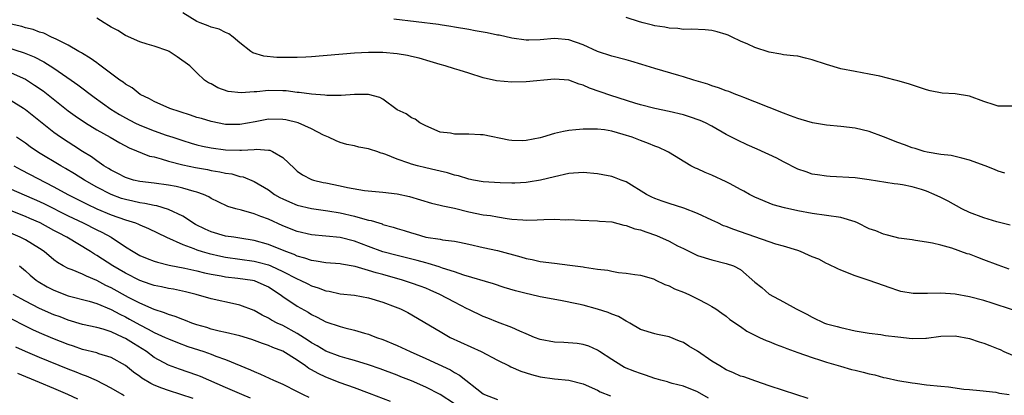
# Model space of a CAD drawing. Units: inches. Extents: x 2646000 to 2649000, y 1551019 to 1554000.
# Drawn here: x 2646270 to 2646408, y 1551559 to 1551611 of the extents above; entities that cross this region are included whole.
import ezdxf

# ---------------------------------------------------------------- set-up
doc = ezdxf.new("R2010")
doc.units = ezdxf.units.IN
doc.header["$MEASUREMENT"] = 0
doc.layers.add('LD26461551_2ft', color=161, linetype='Continuous')

msp = doc.modelspace()

# ---------------------------------------------------------------- linework, layer by layer
at = {"layer": 'LD26461551_2ft'}
for points, elevation in [([(2646408.54, 1551576.54), (2646407, 1551577.09), (2646405, 1551577.86), (2646404.16, 1551578.16), (2646403, 1551578.62), (2646402.7, 1551578.7), (2646400.54, 1551579.46), (2646399, 1551579.89), (2646397.83, 1551580.17), (2646397, 1551580.34), (2646395.44, 1551580.56), (2646395, 1551580.64), (2646393.12, 1551580.88), (2646392.61, 1551581), (2646391.36, 1551581.36), (2646391, 1551581.42), (2646389.9, 1551581.9), (2646389, 1551582.19), (2646387.33, 1551583), (2646387, 1551583.14), (2646385, 1551583.77), (2646383, 1551584.07), (2646381, 1551584.34), (2646379, 1551584.72), (2646377.12, 1551585.12), (2646375.56, 1551585.56), (2646373, 1551586.62), (2646372.25, 1551587), (2646371.45, 1551587.45), (2646371, 1551587.67), (2646369.54, 1551588.46), (2646369, 1551588.77), (2646367, 1551589.69), (2646366.06, 1551590.06), (2646365, 1551590.56), (2646364.68, 1551590.68), (2646364.06, 1551591), (2646360.91, 1551592.91), (2646360.75, 1551593), (2646359.55, 1551593.55), (2646359, 1551593.73), (2646358.14, 1551594.14), (2646357, 1551594.54), (2646355.83, 1551595), (2646354.6, 1551595.4), (2646353, 1551595.83), (2646351.98, 1551596.02), (2646351, 1551596.11), (2646349.85, 1551596.15), (2646349, 1551596.11), (2646347.96, 1551596.04), (2646347, 1551595.93), (2646346.22, 1551595.78), (2646345, 1551595.5), (2646343.32, 1551595), (2646343, 1551594.92), (2646341, 1551594.55), (2646340.51, 1551594.51), (2646339, 1551594.56), (2646338.6, 1551594.6), (2646335, 1551595.35), (2646334.65, 1551595.35), (2646333, 1551595.45), (2646331, 1551595.45), (2646330.44, 1551595.56), (2646329, 1551595.72), (2646327, 1551596.58), (2646326.15, 1551597), (2646325.51, 1551597.51), (2646325, 1551597.71), (2646324.25, 1551598.25), (2646323, 1551598.85), (2646321, 1551600.33), (2646320.58, 1551600.58), (2646319, 1551601), (2646317, 1551600.96), (2646315.18, 1551600.82), (2646315, 1551600.84), (2646313.15, 1551600.85), (2646312.89, 1551600.89), (2646311, 1551601.04), (2646309.27, 1551601.27), (2646309, 1551601.28), (2646307.47, 1551601.47), (2646307, 1551601.5), (2646305, 1551601.53), (2646303.35, 1551601.35), (2646303, 1551601.34), (2646301.19, 1551601.19), (2646299.38, 1551601.38), (2646297.89, 1551601.89), (2646297, 1551602.45), (2646296.63, 1551602.63), (2646296.04, 1551603), (2646295, 1551603.99), (2646293.99, 1551605), (2646292.25, 1551606.25), (2646291.1, 1551607), (2646290.93, 1551607.07), (2646289, 1551607.73), (2646288.02, 1551608.02), (2646287, 1551608.35), (2646285, 1551609.25), (2646283.92, 1551609.92), (2646283, 1551610.38), (2646282.63, 1551610.63), (2646282.01, 1551611), (2646281, 1551611.65)], 9026), ([(2646408.71, 1551582.71), (2646406.82, 1551583.18), (2646405, 1551583.72), (2646403, 1551584.49), (2646401.93, 1551585), (2646400.04, 1551586.04), (2646399, 1551586.57), (2646398.09, 1551587), (2646397, 1551587.47), (2646396.31, 1551587.69), (2646395, 1551588.08), (2646393.64, 1551588.36), (2646393, 1551588.44), (2646392.47, 1551588.47), (2646389, 1551589.04), (2646387, 1551589.33), (2646383.52, 1551589.52), (2646383, 1551589.53), (2646381.76, 1551589.76), (2646381, 1551589.85), (2646380.17, 1551590.17), (2646379, 1551590.54), (2646377, 1551591.55), (2646376.06, 1551592.06), (2646373.34, 1551593.33), (2646371.94, 1551593.94), (2646370.57, 1551594.57), (2646369, 1551595.4), (2646367, 1551596.54), (2646366.11, 1551597), (2646365.35, 1551597.35), (2646363.86, 1551597.86), (2646363, 1551598.11), (2646361, 1551598.58), (2646359.01, 1551599.01), (2646357, 1551599.54), (2646356.23, 1551599.77), (2646352.85, 1551600.85), (2646349.86, 1551601.86), (2646349, 1551602.27), (2646348.42, 1551602.42), (2646347, 1551602.98), (2646345, 1551603.11), (2646341, 1551602.74), (2646339, 1551602.71), (2646336.88, 1551602.88), (2646335, 1551603.31), (2646333, 1551603.95), (2646331.64, 1551604.36), (2646331, 1551604.58), (2646329.7, 1551605), (2646329, 1551605.18), (2646327.61, 1551605.61), (2646326.05, 1551606.05), (2646325, 1551606.3), (2646324.42, 1551606.42), (2646323, 1551606.66), (2646321, 1551606.86), (2646319, 1551606.87), (2646317, 1551606.75), (2646311, 1551606.23), (2646310.21, 1551606.21), (2646309, 1551606.14), (2646308.15, 1551606.15), (2646307, 1551606.14), (2646306.17, 1551606.17), (2646304.34, 1551606.34), (2646302.81, 1551606.81), (2646302.53, 1551607), (2646301, 1551608.2), (2646300.06, 1551609), (2646299.46, 1551609.46), (2646299, 1551609.63), (2646298.1, 1551610.1), (2646297, 1551610.4), (2646296.57, 1551610.57), (2646295.43, 1551611), (2646295, 1551611.18), (2646293, 1551612.4)], 9024), ([(2646407.96, 1551589.96), (2646407, 1551590.23), (2646406.49, 1551590.49), (2646405.18, 1551591), (2646403, 1551591.81), (2646401.95, 1551592.05), (2646401, 1551592.31), (2646400.44, 1551592.44), (2646399, 1551592.6), (2646397.11, 1551592.89), (2646396.68, 1551593), (2646395.42, 1551593.42), (2646395, 1551593.51), (2646393.94, 1551593.94), (2646393, 1551594.25), (2646391, 1551595.07), (2646389, 1551595.81), (2646387, 1551596.29), (2646385, 1551596.51), (2646383, 1551596.68), (2646381.07, 1551597), (2646379.46, 1551597.46), (2646379, 1551597.61), (2646377.98, 1551597.98), (2646377, 1551598.35), (2646373, 1551599.97), (2646371.44, 1551600.56), (2646371, 1551600.74), (2646370.32, 1551601), (2646369.38, 1551601.38), (2646369, 1551601.49), (2646367.92, 1551601.92), (2646367, 1551602.19), (2646366.41, 1551602.41), (2646364.45, 1551603), (2646363, 1551603.47), (2646362.36, 1551603.64), (2646359, 1551604.61), (2646357.19, 1551605.19), (2646355.65, 1551605.65), (2646355, 1551605.83), (2646353, 1551606.33), (2646351, 1551607), (2646349, 1551607.94), (2646347, 1551608.64), (2646345, 1551608.81), (2646343, 1551608.63), (2646341.4, 1551608.6), (2646341, 1551608.57), (2646339, 1551608.85), (2646337.27, 1551609.27), (2646337, 1551609.3), (2646335.59, 1551609.59), (2646333.88, 1551609.88), (2646333, 1551610.05), (2646331, 1551610.41), (2646330.51, 1551610.51), (2646329, 1551610.72), (2646328.77, 1551610.77), (2646322.5, 1551611.5)], 9022), ([(2646409, 1551599.36), (2646407.33, 1551599.33), (2646407, 1551599.35), (2646406.46, 1551599.54), (2646405, 1551600.01), (2646403, 1551600.76), (2646401, 1551601.06), (2646399.18, 1551601.18), (2646397.51, 1551601.51), (2646397, 1551601.65), (2646394.46, 1551602.46), (2646393, 1551602.9), (2646392.63, 1551603), (2646390.48, 1551603.52), (2646389, 1551603.83), (2646387.98, 1551604.02), (2646387, 1551604.18), (2646385, 1551604.57), (2646383, 1551605.17), (2646381, 1551605.85), (2646380.08, 1551606.08), (2646379, 1551606.32), (2646378.41, 1551606.41), (2646377, 1551606.55), (2646376.64, 1551606.64), (2646375, 1551606.89), (2646373, 1551607.56), (2646372.03, 1551608.03), (2646371, 1551608.46), (2646369.82, 1551609), (2646369.27, 1551609.27), (2646369, 1551609.38), (2646367.75, 1551609.75), (2646367, 1551609.95), (2646366.03, 1551610.03), (2646364.13, 1551610.13), (2646363, 1551610.09), (2646362.21, 1551610.21), (2646361, 1551610.24), (2646360.39, 1551610.39), (2646359, 1551610.59), (2646358.68, 1551610.68), (2646357.36, 1551611), (2646356.86, 1551611.14), (2646355, 1551611.76)], 9020), ([(2646409, 1551570.87), (2646406.2, 1551571.8), (2646405, 1551572.16), (2646403, 1551572.67), (2646401, 1551573.02), (2646399, 1551573.18), (2646397.14, 1551573.14), (2646397, 1551573.15), (2646395.14, 1551573.14), (2646393.42, 1551573.42), (2646393, 1551573.54), (2646391.91, 1551573.91), (2646391, 1551574.25), (2646389, 1551574.95), (2646387, 1551575.61), (2646385, 1551576.4), (2646384.6, 1551576.6), (2646383.24, 1551577.24), (2646383, 1551577.33), (2646381.92, 1551577.92), (2646381, 1551578.28), (2646380.52, 1551578.52), (2646379.4, 1551579), (2646379, 1551579.15), (2646377, 1551579.76), (2646375.95, 1551580.05), (2646375, 1551580.35), (2646371, 1551581.78), (2646370.08, 1551582.08), (2646369, 1551582.51), (2646368.62, 1551582.62), (2646367.8, 1551583), (2646367, 1551583.39), (2646365, 1551584.33), (2646363.06, 1551585.06), (2646361, 1551585.71), (2646360.04, 1551586.04), (2646359, 1551586.44), (2646358.61, 1551586.61), (2646357.86, 1551587), (2646355, 1551588.75), (2646354.32, 1551589), (2646353.38, 1551589.38), (2646353, 1551589.49), (2646351.76, 1551589.76), (2646351, 1551589.89), (2646349, 1551590.08), (2646347, 1551589.93), (2646345, 1551589.47), (2646343.01, 1551588.99), (2646341.3, 1551588.7), (2646341, 1551588.67), (2646339.43, 1551588.57), (2646339, 1551588.57), (2646337.4, 1551588.6), (2646335, 1551588.78), (2646333.68, 1551589), (2646333, 1551589.13), (2646331.58, 1551589.58), (2646331, 1551589.71), (2646330.02, 1551590.02), (2646329, 1551590.24), (2646328.4, 1551590.4), (2646327, 1551590.7), (2646325.84, 1551591), (2646325, 1551591.24), (2646324.61, 1551591.39), (2646323, 1551591.95), (2646321.42, 1551592.58), (2646321, 1551592.73), (2646320.77, 1551592.77), (2646320.13, 1551593), (2646319.27, 1551593.27), (2646319, 1551593.39), (2646317.61, 1551593.61), (2646317, 1551593.81), (2646315.97, 1551593.97), (2646315, 1551594.26), (2646314.48, 1551594.48), (2646313.4, 1551595), (2646312.71, 1551595.29), (2646311, 1551596.17), (2646309.14, 1551597), (2646307.43, 1551597.43), (2646307, 1551597.49), (2646305, 1551597.51), (2646303.15, 1551597.15), (2646301, 1551596.77), (2646299, 1551596.8), (2646297, 1551597.18), (2646295.61, 1551597.61), (2646295, 1551597.78), (2646294.09, 1551598.09), (2646291.21, 1551599), (2646289, 1551600.01), (2646288.37, 1551600.37), (2646287.06, 1551601), (2646285.92, 1551601.92), (2646285, 1551602.43), (2646284.7, 1551602.7), (2646284.23, 1551603), (2646281.24, 1551605.24), (2646281, 1551605.39), (2646280.08, 1551606.08), (2646279, 1551606.7), (2646278.83, 1551606.83), (2646278.5, 1551607), (2646277, 1551607.9), (2646275.29, 1551608.71), (2646275, 1551608.87), (2646274.68, 1551609), (2646273.57, 1551609.57), (2646273, 1551609.72), (2646272.09, 1551610.09), (2646271, 1551610.32), (2646270.49, 1551610.49), (2646269, 1551610.84)], 9028), ([(2646267, 1551608.03), (2646270.83, 1551606.83), (2646272.24, 1551606.24), (2646273.57, 1551605.57), (2646275, 1551604.66), (2646277.4, 1551603), (2646278.33, 1551602.33), (2646280.61, 1551600.61), (2646282.93, 1551598.93), (2646284.16, 1551598.16), (2646285, 1551597.7), (2646286.33, 1551597), (2646287, 1551596.68), (2646289, 1551595.9), (2646290.7, 1551595.3), (2646291.6, 1551595), (2646293, 1551594.54), (2646294.18, 1551594.18), (2646295, 1551593.95), (2646295.76, 1551593.76), (2646297, 1551593.51), (2646299, 1551593.24), (2646301, 1551593.18), (2646301.21, 1551593.21), (2646303, 1551593.3), (2646303.33, 1551593.33), (2646305, 1551593.21), (2646305.18, 1551593.18), (2646305.55, 1551593), (2646307, 1551592.16), (2646308.61, 1551590.61), (2646309, 1551590.26), (2646309.73, 1551589.73), (2646311, 1551589.1), (2646311.29, 1551589), (2646312.66, 1551588.66), (2646313, 1551588.6), (2646315, 1551588.19), (2646316.05, 1551587.95), (2646318.44, 1551587.56), (2646321, 1551587.31), (2646323, 1551587.07), (2646324.7, 1551586.7), (2646327.77, 1551585.77), (2646329, 1551585.5), (2646329.39, 1551585.39), (2646331, 1551585.06), (2646333, 1551584.57), (2646335, 1551584.16), (2646336.03, 1551584.03), (2646337, 1551583.84), (2646338.38, 1551583.62), (2646339, 1551583.55), (2646340.58, 1551583.42), (2646341, 1551583.41), (2646342.58, 1551583.42), (2646343.5, 1551583.5), (2646345, 1551583.53), (2646346.54, 1551583.46), (2646347, 1551583.49), (2646348.62, 1551583.38), (2646351, 1551583.32), (2646351.27, 1551583.27), (2646353, 1551583.16), (2646354.69, 1551582.69), (2646355, 1551582.66), (2646356.2, 1551582.2), (2646357, 1551582.02), (2646357.74, 1551581.74), (2646359.24, 1551581.24), (2646361, 1551580.46), (2646362.18, 1551579.82), (2646363, 1551579.41), (2646365, 1551578.45), (2646367, 1551577.83), (2646369, 1551577.35), (2646369.99, 1551577), (2646371, 1551576.51), (2646373, 1551574.74), (2646373.96, 1551573.96), (2646375, 1551573.03), (2646377, 1551571.99), (2646378.76, 1551571), (2646380.26, 1551570.26), (2646381, 1551569.83), (2646382.75, 1551569), (2646383, 1551568.9), (2646384.51, 1551568.51), (2646385, 1551568.36), (2646387, 1551567.93), (2646389, 1551567.6), (2646390.61, 1551567.39), (2646391.28, 1551567.28), (2646393, 1551567.05), (2646395, 1551566.84), (2646396.88, 1551566.88), (2646397, 1551566.87), (2646399, 1551567.16), (2646401, 1551567.22), (2646403, 1551566.83), (2646404.37, 1551566.37), (2646405, 1551566.17), (2646405.86, 1551565.86), (2646407, 1551565.41), (2646407.28, 1551565.28), (2646407.82, 1551565), (2646409, 1551564.49)], 9030), ([(2646269, 1551604.02), (2646271, 1551603.1), (2646272.3, 1551602.3), (2646273.47, 1551601.47), (2646277, 1551598.69), (2646277.97, 1551597.97), (2646279.41, 1551597), (2646281, 1551596.03), (2646282.86, 1551595), (2646284.21, 1551594.21), (2646285.52, 1551593.52), (2646288.37, 1551592.37), (2646289, 1551592.24), (2646290.01, 1551591.99), (2646291, 1551591.67), (2646293, 1551591.14), (2646294.77, 1551590.77), (2646296.47, 1551590.47), (2646297, 1551590.36), (2646298.18, 1551590.18), (2646299, 1551589.97), (2646299.86, 1551589.86), (2646301, 1551589.51), (2646301.45, 1551589.45), (2646303, 1551588.81), (2646305, 1551587.62), (2646305.84, 1551587), (2646306.58, 1551586.58), (2646307, 1551586.36), (2646307.94, 1551585.94), (2646309, 1551585.48), (2646311, 1551585.02), (2646313.29, 1551584.71), (2646315, 1551584.41), (2646317, 1551583.95), (2646318.48, 1551583.52), (2646319, 1551583.41), (2646319.35, 1551583.35), (2646320.4, 1551583), (2646320.87, 1551582.87), (2646321, 1551582.81), (2646322.43, 1551582.43), (2646323, 1551582.23), (2646323.95, 1551581.95), (2646325, 1551581.61), (2646325.48, 1551581.48), (2646327, 1551581.04), (2646329, 1551580.73), (2646329.34, 1551580.66), (2646331, 1551580.46), (2646331.7, 1551580.3), (2646333, 1551580.04), (2646335, 1551579.58), (2646337, 1551579.15), (2646340.27, 1551578.27), (2646341, 1551578.03), (2646341.87, 1551577.87), (2646343, 1551577.62), (2646345, 1551577.37), (2646347.12, 1551577.12), (2646349, 1551576.87), (2646349.17, 1551576.83), (2646351, 1551576.56), (2646352.42, 1551576.42), (2646353, 1551576.25), (2646353.94, 1551576.06), (2646355, 1551575.99), (2646356.2, 1551575.8), (2646357, 1551575.71), (2646358.83, 1551575.17), (2646359, 1551575.11), (2646359.06, 1551575.06), (2646360.39, 1551574.39), (2646361, 1551574.21), (2646361.78, 1551573.78), (2646363, 1551573.33), (2646363.77, 1551573), (2646365, 1551572.41), (2646366.33, 1551571.67), (2646367, 1551571.32), (2646367.54, 1551571), (2646368.4, 1551570.4), (2646369, 1551569.95), (2646369.52, 1551569.52), (2646371, 1551568.5), (2646371.86, 1551567.86), (2646373.63, 1551567), (2646374.57, 1551566.57), (2646375, 1551566.43), (2646376, 1551566), (2646377, 1551565.65), (2646377.45, 1551565.45), (2646379, 1551564.89), (2646381, 1551564.17), (2646382.19, 1551563.81), (2646383, 1551563.53), (2646384.95, 1551562.95), (2646386.52, 1551562.52), (2646387, 1551562.4), (2646388.15, 1551562.15), (2646389, 1551561.89), (2646389.77, 1551561.77), (2646391, 1551561.4), (2646391.35, 1551561.35), (2646393, 1551560.96), (2646395, 1551560.62), (2646395.42, 1551560.58), (2646397, 1551560.36), (2646399, 1551560.15), (2646400.09, 1551560.09), (2646402.23, 1551559.77), (2646403, 1551559.72), (2646404.45, 1551559.55), (2646406.69, 1551559.31), (2646407, 1551559.25), (2646407.19, 1551559.19), (2646408.55, 1551559)], 9032), ([(2646380.46, 1551558.46), (2646377, 1551559.55), (2646375, 1551560.24), (2646373.14, 1551560.86), (2646371.46, 1551561.46), (2646371, 1551561.59), (2646370.03, 1551562.03), (2646369, 1551562.47), (2646368.08, 1551563), (2646367, 1551563.69), (2646365, 1551565.05), (2646363.78, 1551565.78), (2646363, 1551566.28), (2646362.46, 1551566.46), (2646361, 1551567.05), (2646359.38, 1551567.38), (2646359, 1551567.47), (2646357, 1551568.1), (2646355.53, 1551569), (2646355.19, 1551569.19), (2646355, 1551569.26), (2646353.92, 1551569.92), (2646353, 1551570.25), (2646352.47, 1551570.47), (2646351, 1551570.95), (2646349, 1551571.49), (2646348.35, 1551571.65), (2646345.83, 1551572.17), (2646343, 1551572.69), (2646341.64, 1551573), (2646341, 1551573.12), (2646339.51, 1551573.51), (2646337.97, 1551573.97), (2646336.47, 1551574.47), (2646332.32, 1551575.68), (2646331, 1551576.15), (2646329.32, 1551576.68), (2646328.86, 1551576.86), (2646327.34, 1551577.34), (2646327, 1551577.41), (2646325.76, 1551577.76), (2646323, 1551578.44), (2646320.97, 1551578.97), (2646319, 1551579.69), (2646317, 1551580.46), (2646315, 1551580.97), (2646311, 1551581.36), (2646309, 1551581.83), (2646307, 1551582.61), (2646305, 1551583.53), (2646303.92, 1551583.92), (2646303, 1551584.3), (2646301.2, 1551584.8), (2646300.42, 1551585), (2646299.33, 1551585.33), (2646297.97, 1551585.97), (2646297, 1551586.45), (2646296.67, 1551586.67), (2646295.89, 1551587), (2646295, 1551587.31), (2646294.6, 1551587.4), (2646293, 1551587.87), (2646292.09, 1551588.09), (2646291, 1551588.3), (2646289, 1551588.57), (2646287, 1551588.79), (2646286.14, 1551589), (2646285, 1551589.35), (2646283.93, 1551589.93), (2646283, 1551590.39), (2646282.63, 1551590.63), (2646281.99, 1551591), (2646281, 1551591.69), (2646280.25, 1551592.25), (2646279, 1551593.01), (2646277.8, 1551593.8), (2646277, 1551594.29), (2646275.92, 1551595), (2646275, 1551595.66), (2646271, 1551598.83), (2646270.76, 1551599), (2646269, 1551600.11)], 9034), ([(2646366.51, 1551558.51), (2646365, 1551559.4), (2646363, 1551560.19), (2646361.44, 1551560.56), (2646361, 1551560.69), (2646360.78, 1551560.78), (2646359.87, 1551561), (2646359.21, 1551561.21), (2646359, 1551561.25), (2646357.73, 1551561.73), (2646357, 1551561.93), (2646356.22, 1551562.22), (2646354.79, 1551562.79), (2646354.4, 1551563), (2646353, 1551563.88), (2646351.29, 1551565), (2646351, 1551565.21), (2646349.79, 1551565.79), (2646349, 1551566.02), (2646348.16, 1551566.16), (2646346.27, 1551566.27), (2646345, 1551566.31), (2646343, 1551566.69), (2646342.19, 1551567), (2646341, 1551567.5), (2646340.12, 1551567.88), (2646339, 1551568.39), (2646337, 1551569.14), (2646335.67, 1551569.67), (2646335, 1551569.91), (2646333, 1551570.88), (2646332.78, 1551571), (2646331, 1551571.9), (2646328.94, 1551573), (2646327.61, 1551573.61), (2646327, 1551573.87), (2646326.18, 1551574.18), (2646325, 1551574.6), (2646323.75, 1551575), (2646321, 1551575.79), (2646320.04, 1551576.04), (2646319, 1551576.37), (2646317.1, 1551576.9), (2646315.22, 1551577.22), (2646315, 1551577.27), (2646313, 1551577.44), (2646311.67, 1551577.67), (2646311, 1551577.74), (2646310.08, 1551578.08), (2646309, 1551578.36), (2646308.57, 1551578.57), (2646307.42, 1551579), (2646305, 1551579.98), (2646303, 1551580.56), (2646301, 1551580.89), (2646300.15, 1551581), (2646299, 1551581.18), (2646297, 1551581.76), (2646296.14, 1551582.14), (2646294.8, 1551582.8), (2646293, 1551583.94), (2646291, 1551584.9), (2646289.38, 1551585.38), (2646289, 1551585.43), (2646287.72, 1551585.72), (2646287, 1551585.8), (2646286.04, 1551586.04), (2646285, 1551586.27), (2646284.45, 1551586.45), (2646283, 1551586.99), (2646281, 1551588.03), (2646279.25, 1551589), (2646277.87, 1551589.87), (2646276.61, 1551590.61), (2646275.94, 1551591), (2646272.86, 1551592.86), (2646271.66, 1551593.66), (2646271, 1551594.15), (2646269.74, 1551595)], 9036), ([(2646269.39, 1551591), (2646270.43, 1551590.43), (2646275, 1551588.08), (2646276.96, 1551587), (2646279.64, 1551585.64), (2646281, 1551585), (2646283, 1551584.16), (2646285, 1551583.44), (2646286.42, 1551583), (2646286.84, 1551582.84), (2646287, 1551582.74), (2646288.23, 1551582.23), (2646290.73, 1551581), (2646293, 1551579.99), (2646294.58, 1551579.42), (2646295, 1551579.24), (2646295.74, 1551579), (2646296.71, 1551578.71), (2646298.35, 1551578.35), (2646299, 1551578.22), (2646303, 1551577.67), (2646303.54, 1551577.54), (2646305, 1551577.13), (2646305.32, 1551577), (2646307, 1551576.21), (2646309, 1551575.17), (2646309.41, 1551575), (2646310.49, 1551574.49), (2646311, 1551574.23), (2646311.95, 1551573.95), (2646313, 1551573.52), (2646313.46, 1551573.46), (2646315, 1551573.11), (2646317, 1551572.9), (2646319, 1551572.53), (2646321, 1551571.91), (2646322.71, 1551571.29), (2646323.43, 1551571), (2646324.47, 1551570.47), (2646329, 1551567.8), (2646330.42, 1551567), (2646334.74, 1551565), (2646337, 1551563.82), (2646338.65, 1551563), (2646338.87, 1551562.87), (2646340.27, 1551562.27), (2646341, 1551562.02), (2646341.78, 1551561.78), (2646343, 1551561.47), (2646345, 1551561.2), (2646347, 1551561), (2646349, 1551560.5), (2646351, 1551559.6), (2646351.39, 1551559.39), (2646352.8, 1551558.8)], 9038), ([(2646269, 1551587.73), (2646273, 1551586), (2646273.67, 1551585.67), (2646277, 1551583.99), (2646279.07, 1551583), (2646281, 1551582.04), (2646281.71, 1551581.71), (2646283.01, 1551581), (2646285, 1551579.67), (2646286.06, 1551579), (2646287, 1551578.47), (2646288.04, 1551578.04), (2646289, 1551577.66), (2646289.5, 1551577.5), (2646291.1, 1551577.1), (2646293.32, 1551576.68), (2646295, 1551576.32), (2646296.05, 1551576.05), (2646297, 1551575.84), (2646298.4, 1551575.6), (2646299, 1551575.47), (2646300.71, 1551575.29), (2646302.75, 1551575), (2646303, 1551574.95), (2646304.36, 1551574.36), (2646305, 1551574.05), (2646306.62, 1551573), (2646307, 1551572.72), (2646309, 1551571.38), (2646310.52, 1551570.52), (2646311, 1551570.2), (2646311.82, 1551569.82), (2646313, 1551569.18), (2646315, 1551568.52), (2646315.66, 1551568.34), (2646317, 1551568.02), (2646318.41, 1551567.59), (2646319, 1551567.43), (2646319.32, 1551567.32), (2646320.12, 1551567), (2646321, 1551566.7), (2646323, 1551565.86), (2646324.81, 1551565), (2646327, 1551564.04), (2646330.44, 1551562.44), (2646331, 1551562.09), (2646331.72, 1551561.72), (2646335, 1551559.11), (2646335.19, 1551559), (2646337, 1551558.31)], 9040), ([(2646331, 1551557.71), (2646329, 1551559.01), (2646327, 1551560.04), (2646325, 1551560.91), (2646323.49, 1551561.49), (2646323, 1551561.7), (2646320.6, 1551562.6), (2646319, 1551563.14), (2646317, 1551563.74), (2646315.98, 1551564.02), (2646315, 1551564.32), (2646313, 1551565.06), (2646311.8, 1551565.8), (2646311, 1551566.22), (2646310.54, 1551566.54), (2646309, 1551567.53), (2646307, 1551568.64), (2646306.23, 1551569), (2646305.42, 1551569.42), (2646305, 1551569.7), (2646304.12, 1551570.12), (2646303, 1551570.77), (2646301, 1551571.52), (2646300.37, 1551571.63), (2646297, 1551572.37), (2646294.9, 1551573), (2646293.38, 1551573.38), (2646291.72, 1551573.72), (2646291, 1551573.83), (2646290.05, 1551574.05), (2646289, 1551574.26), (2646288.46, 1551574.46), (2646287, 1551574.96), (2646285, 1551575.96), (2646283.22, 1551577), (2646281, 1551578.47), (2646280.65, 1551578.65), (2646280.11, 1551579), (2646276.81, 1551581), (2646275.62, 1551581.62), (2646275, 1551581.97), (2646273.09, 1551583), (2646271.62, 1551583.62), (2646271, 1551583.9), (2646269, 1551584.68)], 9042), ([(2646322.04, 1551558.04), (2646319.14, 1551559.14), (2646317, 1551559.93), (2646315, 1551560.64), (2646313, 1551561.42), (2646311.92, 1551561.92), (2646311, 1551562.46), (2646310.65, 1551562.65), (2646310.19, 1551563), (2646309, 1551563.81), (2646307, 1551565.06), (2646305.59, 1551565.59), (2646305, 1551565.86), (2646304.14, 1551566.14), (2646302.68, 1551566.68), (2646301, 1551567.2), (2646299, 1551567.69), (2646298.12, 1551567.88), (2646297, 1551568.15), (2646296.36, 1551568.36), (2646295, 1551568.75), (2646294.28, 1551569), (2646293.37, 1551569.37), (2646293, 1551569.5), (2646291.94, 1551569.94), (2646291, 1551570.2), (2646290.45, 1551570.45), (2646289, 1551570.88), (2646287, 1551571.76), (2646285.41, 1551572.59), (2646283, 1551573.94), (2646282.27, 1551574.27), (2646281, 1551574.96), (2646279.54, 1551575.54), (2646279, 1551575.84), (2646277.56, 1551576.44), (2646277, 1551576.64), (2646276.31, 1551577), (2646275.48, 1551577.48), (2646275, 1551577.84), (2646273.62, 1551579), (2646273, 1551579.43), (2646271.98, 1551580.02), (2646271, 1551580.63), (2646270.26, 1551581), (2646267.98, 1551581.98)], 9044), ([(2646270.2, 1551577), (2646271, 1551576.33), (2646271.69, 1551575.69), (2646272.53, 1551575), (2646272.81, 1551574.81), (2646274.06, 1551574.06), (2646275, 1551573.58), (2646277, 1551572.82), (2646279.94, 1551572.06), (2646281, 1551571.73), (2646283, 1551570.9), (2646284.23, 1551570.23), (2646285, 1551569.86), (2646285.56, 1551569.56), (2646287, 1551568.73), (2646288.16, 1551568.16), (2646289, 1551567.68), (2646290.53, 1551567), (2646291, 1551566.77), (2646292.26, 1551566.26), (2646293.72, 1551565.72), (2646295.94, 1551565), (2646297, 1551564.63), (2646297.62, 1551564.38), (2646299, 1551563.91), (2646302.47, 1551562.47), (2646303, 1551562.2), (2646303.86, 1551561.86), (2646305.71, 1551561), (2646307, 1551560.44), (2646309, 1551559.42), (2646309.84, 1551559), (2646310.63, 1551558.63)], 9046), ([(2646302.49, 1551558.49), (2646301.25, 1551559), (2646299, 1551560), (2646295.51, 1551561.51), (2646295, 1551561.7), (2646292.54, 1551562.54), (2646291, 1551563.11), (2646289, 1551564.2), (2646287.92, 1551565), (2646286.12, 1551566.12), (2646285, 1551566.85), (2646284.7, 1551567), (2646283, 1551567.78), (2646281.86, 1551568.14), (2646281, 1551568.37), (2646279, 1551568.81), (2646277, 1551569.4), (2646275.85, 1551569.85), (2646275, 1551570.17), (2646273, 1551571.06), (2646271, 1551572.07), (2646269.32, 1551573)], 9048), ([(2646294.45, 1551558.45), (2646291, 1551559.55), (2646290.09, 1551559.91), (2646289, 1551560.32), (2646288.53, 1551560.53), (2646287.29, 1551561.29), (2646287, 1551561.52), (2646286.14, 1551562.14), (2646285, 1551563.07), (2646283, 1551564.19), (2646281.29, 1551564.71), (2646281, 1551564.82), (2646279, 1551565.32), (2646277.75, 1551565.75), (2646277, 1551565.99), (2646274.86, 1551566.86), (2646273, 1551567.65), (2646272.07, 1551568.07), (2646271, 1551568.56), (2646269, 1551569.59)], 9050), ([(2646284.83, 1551558.83), (2646284.52, 1551559), (2646283, 1551559.91), (2646280.95, 1551560.95), (2646279.56, 1551561.56), (2646279, 1551561.75), (2646278.12, 1551562.12), (2646277, 1551562.54), (2646273, 1551564.17), (2646271.03, 1551565.03), (2646269.65, 1551565.65)], 9052), ([(2646278.35, 1551558.35), (2646276.93, 1551559), (2646275, 1551559.84), (2646273, 1551560.68), (2646269.94, 1551561.94)], 9054)]:
    msp.add_lwpolyline(points, dxfattribs=dict(at, elevation=elevation))

doc.saveas('drawing.dxf')
